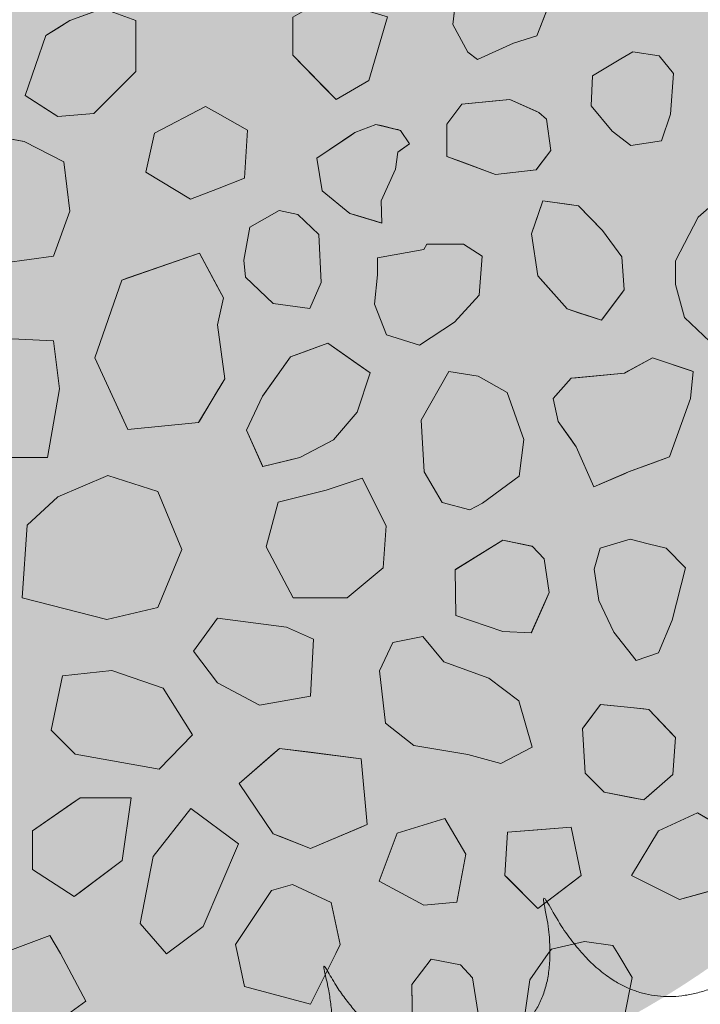
# Model space of a CAD drawing. Units: millimetres. Extents: x -7147 to 8201, y -6216 to 12198.
# Drawn here: x -764 to -494, y 8438 to 8830 of the extents above; entities that cross this region are included whole.
import ezdxf

# ---------------------------------------------------------------- set-up
doc = ezdxf.new("R2010")
doc.units = ezdxf.units.MM
doc.header["$LTSCALE"] = 100
doc.layers.add('Landscape-Features', color=7, linetype='Continuous', lineweight=25)
doc.layers.add('None', color=7, linetype='Continuous', lineweight=5)

# ---------------------------------------------------------------- blocks, each defined once
blk = doc.blocks.new('*U48')
at = {"layer": 'None', "color": 7, "linetype": 'Continuous', "lineweight": 5, "transparency": 33554687}
for points in [[(112.14, 296.42), (163.69, 331.88), (199.83, 297.61), (235.87, 263.26), (192.16, 215.72), (237.42, 247.52), (260.36, 214.48), (283.22, 181.37), (249.49, 144.35), (300.16, 180.57), (321.3, 143.84), (342.36, 107.04), (311.97, 72.63)], [(-8.16, -316.97), (-45.19, -367.4), (-90.58, -346.92), (-135.91, -326.32), (-110.27, -267.06), (-142.55, -311.97), (-175.08, -288.31), (-207.55, -264.56), (-187.87, -218.51), (-223.82, -269.37), (-255.86, -241.64), (-287.85, -213.81), (-270.46, -171.32)], [(236.96, -210.94), (251.58, -271.77), (206.63, -293.23), (161.64, -314.56), (132.93, -256.71), (146.4, -310.37), (107.33, -319.94), (68.23, -329.41), (45.76, -284.64), (61.41, -344.93), (19.54, -351.51), (-22.36, -357.97), (-43.59, -317.27)]]:
    blk.add_open_spline(points, degree=2, knots=[0, 0, 0, 0.171115, 0.171115, 0.342187, 0.342187, 0.488732, 0.488732, 0.635319, 0.635319, 0.817613, 0.817613, 1, 1, 1], dxfattribs=at)
blk = doc.blocks.new('RUDUS pensas Y2')
at = {"layer": 'None', "linetype": 'Continuous', "lineweight": 0, "transparency": 33554687}
h = blk.add_hatch(color=253, dxfattribs=at)
edge = h.paths.add_edge_path()
edge.add_arc((0, 0), 350, 0, 360, ccw=False)
at = {"layer": 'None', "color": 7, "transparency": 33554687}
blk.add_blockref('*U48', (0, 0), dxfattribs=at)

msp = doc.modelspace()

# ---------------------------------------------------------------- wipeouts: each hides what was drawn before it
at = {"color": 255, "linetype": 'Continuous', "lineweight": 5, "transparency": 33554559}
msp.add_wipeout([(-3240, 9016.96), (-320, 9016.96), (-320, 5709.96), (-3240, 5709.96)], dxfattribs=at).dxf.layer = 'None'

# ---------------------------------------------------------------- next in the draw order: linework, layer by layer
at = {"layer": 'None', "color": 255, "linetype": 'Continuous', "lineweight": 13}
for p, q in [((-590.13, 8845.97), (-592.22, 8827.81)), ((-558.88, 8823.34), (-551.44, 8842.39)), ((-592.22, 8827.81), (-586.26, 8816.8)), ((-568.11, 8820.37), (-558.88, 8823.34)), ((-582.39, 8813.82), (-568.11, 8820.37)), ((-586.26, 8816.8), (-582.39, 8813.82)), ((-520.59, 8816.88), (-525.35, 8814.2)), ((-510.17, 8815.39), (-520.59, 8816.88)), ((-504.51, 8808.25), (-510.17, 8815.39)), ((-525.35, 8814.2), (-536.66, 8807.35)), ((-536.66, 8807.35), (-537.25, 8795.45)), ((-505.7, 8792.17), (-504.51, 8808.25)), ((-690.56, 8795.22), (-710.81, 8784.51)), ((-685.8, 8792.5), (-690.56, 8795.22)), ((-537.25, 8795.45), (-528.92, 8785.33)), ((-673.9, 8785.7), (-685.8, 8792.5)), ((-509.27, 8781.46), (-505.7, 8792.17)), ((-762.65, 8781.2), (-783.19, 8785.06)), ((-710.81, 8784.51), (-714.38, 8769.03)), ((-675.09, 8766.65), (-673.9, 8785.7)), ((-528.92, 8785.33), (-521.48, 8779.67)), ((-746.88, 8773.16), (-762.65, 8781.2)), ((-521.48, 8779.67), (-509.27, 8781.46)), ((-744.5, 8753.51), (-746.88, 8773.16)), ((-714.38, 8769.03), (-696.52, 8758.32)), ((-685.8, 8762.48), (-675.09, 8766.65)), ((-696.52, 8758.32), (-685.8, 8762.48)), ((-751.05, 8735.66), (-744.5, 8753.51)), ((-661.3, 8753.74), (-672.91, 8747.19)), ((-653.86, 8752.25), (-661.3, 8753.74)), ((-645.53, 8744.22), (-653.86, 8752.25)), ((-489.35, 8755.85), (-494.71, 8751.09)), ((-494.71, 8751.09), (-503.63, 8733.82)), ((-672.91, 8747.19), (-675.29, 8734.1)), ((-644.63, 8725.17), (-645.53, 8744.22)), ((-602.54, 8740.34), (-603.73, 8738.26)), ((-587.95, 8740.34), (-602.54, 8740.34)), ((-580.51, 8735.58), (-587.95, 8740.34)), ((-603.73, 8738.26), (-622.18, 8734.98)), ((-770.39, 8732.98), (-751.05, 8735.66)), ((-675.29, 8734.1), (-674.69, 8727.25)), ((-622.18, 8734.98), (-622.18, 8728.14)), ((-581.7, 8720.1), (-580.51, 8735.58)), ((-503.63, 8733.82), (-503.63, 8724.3)), ((-674.69, 8727.25), (-663.68, 8716.83)), ((-649.1, 8714.75), (-644.63, 8725.17)), ((-622.18, 8728.14), (-623.37, 8716.53)), ((-503.63, 8724.3), (-500.06, 8711.2)), ((-663.68, 8716.83), (-649.1, 8714.75)), ((-591.53, 8709.39), (-581.7, 8720.1)), ((-623.37, 8716.53), (-618.61, 8704.33)), ((-605.51, 8700.16), (-591.53, 8709.39)), ((-500.06, 8711.2), (-487.56, 8699.3)), ((-750.98, 8701.95), (-775.98, 8703.14)), ((-748.59, 8682.9), (-750.98, 8701.95)), ((-618.61, 8704.33), (-605.51, 8700.16)), ((-593.8, 8689.73), (-604.81, 8670.38)), ((-582.2, 8687.94), (-593.8, 8689.73)), ((-570.59, 8681.39), (-582.2, 8687.94)), ((-753.36, 8655.52), (-748.59, 8682.9)), ((-564.04, 8662.64), (-570.59, 8681.39)), ((-604.81, 8670.38), (-603.63, 8649.84)), ((-565.82, 8648.06), (-564.04, 8662.64)), ((-772.41, 8655.52), (-753.36, 8655.52)), ((-729.39, 8648.36), (-749.26, 8639.91)), ((-709.53, 8642.01), (-729.39, 8648.36)), ((-628.3, 8647.32), (-642.59, 8642.55)), ((-618.77, 8628.27), (-628.3, 8647.32)), ((-603.63, 8649.84), (-596.48, 8637.64)), ((-580.41, 8637.34), (-565.82, 8648.06)), ((-642.59, 8642.55), (-661.64, 8637.79)), ((-749.26, 8639.91), (-761.48, 8628.6)), ((-699.96, 8618.92), (-709.53, 8642.01)), ((-661.64, 8637.79), (-666.4, 8619.94)), ((-596.48, 8637.64), (-585.47, 8634.66)), ((-585.47, 8634.66), (-582.94, 8636.01)), ((-582.94, 8636.01), (-580.41, 8637.34)), ((-761.48, 8628.6), (-763.54, 8599.69)), ((-619.97, 8611.6), (-618.77, 8628.27)), ((-521.7, 8622.98), (-533.61, 8619.41)), ((-514.56, 8621.19), (-521.7, 8622.98)), ((-709.53, 8595.82), (-699.96, 8618.92)), ((-666.4, 8619.94), (-655.68, 8599.69)), ((-533.61, 8619.41), (-535.99, 8611.07)), ((-507.41, 8619.41), (-514.56, 8621.19)), ((-499.67, 8611.67), (-507.41, 8619.41)), ((-634.25, 8599.69), (-619.97, 8611.6)), ((-535.99, 8611.07), (-534.2, 8598.57)), ((-505.03, 8590.83), (-499.67, 8611.67)), ((-763.54, 8599.69), (-729.77, 8591.06)), ((-655.68, 8599.69), (-634.25, 8599.69)), ((-729.77, 8591.06), (-709.53, 8595.82)), ((-534.2, 8598.57), (-528.25, 8586.07)), ((-695.32, 8578.45), (-685.8, 8591.55)), ((-685.8, 8591.55), (-658.41, 8587.97)), ((-658.41, 8587.97), (-647.7, 8583.21)), ((-510.39, 8577.74), (-505.03, 8590.83)), ((-604.14, 8584.34), (-616.04, 8581.95)), ((-595.8, 8574.22), (-604.14, 8584.34)), ((-528.25, 8586.07), (-519.32, 8574.76)), ((-647.7, 8583.21), (-648.89, 8560.59)), ((-616.04, 8581.95), (-621.4, 8570.64)), ((-685.8, 8565.91), (-695.32, 8578.45)), ((-519.32, 8574.76), (-510.39, 8577.74)), ((-577.94, 8567.67), (-595.8, 8574.22)), ((-747.43, 8568.66), (-751.94, 8547.03)), ((-727.9, 8570.8), (-747.43, 8568.66)), ((-707.4, 8563.8), (-727.9, 8570.8)), ((-621.4, 8570.64), (-619.02, 8549.81)), ((-669.13, 8557.02), (-685.8, 8565.91)), ((-566.04, 8558.74), (-577.94, 8567.67)), ((-695.74, 8545.24), (-707.4, 8563.8)), ((-648.89, 8560.59), (-669.13, 8557.02)), ((-560.68, 8540.28), (-566.04, 8558.74)), ((-619.02, 8549.81), (-607.71, 8540.88)), ((-751.94, 8547.03), (-742.42, 8537.5)), ((-709.06, 8531.55), (-695.74, 8545.24)), ((-607.71, 8540.88), (-586.28, 8537.31)), ((-742.42, 8537.5), (-709.06, 8531.55)), ((-586.28, 8537.31), (-573.18, 8533.74)), ((-573.18, 8533.74), (-560.68, 8540.28)), ((-696.4, 8515.8), (-711.4, 8496.8)), ((-677.53, 8501.82), (-696.4, 8515.8)), ((-494.99, 8514.16), (-510.47, 8507.01)), ((-480.71, 8505.82), (-494.99, 8514.16)), ((-595.37, 8511.94), (-614.42, 8505.99)), ((-587.03, 8497.66), (-595.37, 8511.94)), ((-614.42, 8505.99), (-621.56, 8486.94)), ((-510.47, 8507.01), (-521.19, 8489.16)), ((-691.56, 8468.9), (-677.53, 8501.82)), ((-590.6, 8478.61), (-587.03, 8497.66)), ((-711.4, 8496.8), (-716.52, 8470.09)), ((-621.56, 8486.94), (-603.7, 8477.42)), ((-521.19, 8489.16), (-502.14, 8479.63)), ((-678.65, 8461.77), (-664.37, 8483.2)), ((-664.37, 8483.2), (-656.03, 8485.58)), ((-656.03, 8485.58), (-640.55, 8478.44)), ((-502.14, 8479.63), (-480.71, 8485.58)), ((-640.55, 8478.44), (-636.98, 8461.77)), ((-603.7, 8477.42), (-590.6, 8478.61)), ((-716.52, 8470.09), (-706.04, 8458.01)), ((-706.04, 8458.01), (-691.56, 8468.9)), ((-771.53, 8458.19), (-752.48, 8465.34)), ((-752.48, 8465.34), (-748.27, 8458.19)), ((-553.02, 8459.92), (-539.93, 8462.9)), ((-539.93, 8462.9), (-528.62, 8461.41)), ((-677.89, 8458.19), (-678.65, 8461.77)), ((-636.98, 8461.77), (-638.77, 8458.19)), ((-554.25, 8458.19), (-553.02, 8459.92)), ((-528.62, 8461.41), (-526.67, 8458.19)), ((-748.27, 8458.19), (-738.19, 8439.14)), ((-675.08, 8445.1), (-677.89, 8458.19)), ((-638.77, 8458.19), (-648.89, 8437.96)), ((-600.81, 8455.98), (-608.55, 8445.86)), ((-589.2, 8453.6), (-600.81, 8455.98)), ((-561.65, 8447.72), (-554.25, 8458.19)), ((-526.67, 8458.19), (-520.88, 8448.61)), ((-584.44, 8448.54), (-589.2, 8453.6)), ((-582.35, 8435.15), (-584.44, 8448.54)), ((-563.74, 8432.84), (-561.65, 8447.72)), ((-520.88, 8448.61), (-524.15, 8432.54)), ((-648.89, 8437.96), (-675.08, 8445.1)), ((-608.55, 8445.86), (-608.25, 8427.7)), ((-738.19, 8439.14), (-751.29, 8429.62))]:
    msp.add_line(p, q, dxfattribs=at)
at = {"layer": 'None', "color": 251, "linetype": 'Continuous', "lineweight": 0, "true_color": 0x4c4c4c}
for p, q in [((-744.5, 8829.35), (-734.97, 8832.81)), ((-731.4, 8834.11), (-718.31, 8829.35)), ((-749.26, 8826.37), (-744.5, 8829.35)), ((-718.31, 8829.35), (-718.31, 8809.11)), ((-762.36, 8799.58), (-754.02, 8823.4)), ((-754.02, 8823.4), (-749.26, 8826.37)), ((-718.31, 8809.11), (-731.4, 8796.01)), ((-754.02, 8794.28), (-762.36, 8799.58)), ((-731.4, 8796.01), (-734.97, 8792.44)), ((-749.26, 8791.25), (-754.02, 8794.28)), ((-744.5, 8791.65), (-749.26, 8791.25)), ((-734.97, 8792.44), (-744.5, 8791.65))]:
    msp.add_line(p, q, dxfattribs=at)
at = {"layer": 'None', "color": 254, "linetype": 'Continuous', "lineweight": 0, "true_color": 0xd9d9d9}
for p, q in [((-655.89, 8815.61), (-655.89, 8830.71)), ((-618.2, 8830.8), (-625.57, 8805.54)), ((-642.81, 8802.24), (-655.89, 8815.61)), ((-625.57, 8805.54), (-638.65, 8797.99)), ((-638.65, 8797.99), (-642.81, 8802.24)), ((-721.52, 8726.97), (-693.33, 8736.72)), ((-693.33, 8736.72), (-692.95, 8736.86)), ((-692.95, 8736.86), (-685.8, 8723.45)), ((-734.62, 8695.19), (-723.9, 8726.14)), ((-723.9, 8726.14), (-721.52, 8726.97)), ((-685.8, 8723.45), (-683.42, 8719)), ((-683.42, 8719), (-685.8, 8708.31)), ((-685.8, 8708.31), (-682.94, 8686.85)), ((-653.08, 8696.9), (-641.96, 8701.01)), ((-641.96, 8701.01), (-639.72, 8699.44)), ((-639.72, 8699.44), (-630.26, 8692.81)), ((-723.9, 8671.81), (-734.62, 8695.19)), ((-667.83, 8680), (-656.82, 8695.52)), ((-656.82, 8695.52), (-653.08, 8696.9)), ((-630.26, 8692.81), (-625.06, 8689.16)), ((-682.94, 8686.85), (-685.8, 8682.05)), ((-625.06, 8689.16), (-630.26, 8673.6)), ((-685.8, 8682.05), (-692.95, 8670.03)), ((-674.3, 8666.38), (-667.89, 8679.92)), ((-667.89, 8679.92), (-667.83, 8680)), ((-721.52, 8666.61), (-723.9, 8671.81)), ((-692.95, 8670.03), (-693.33, 8669.39)), ((-630.26, 8673.6), (-639.72, 8662.57)), ((-693.33, 8669.39), (-721.52, 8666.61)), ((-667.89, 8652.13), (-674.3, 8666.38)), ((-639.72, 8662.57), (-641.96, 8661.39)), ((-641.96, 8661.39), (-653.08, 8655.5)), ((-656.82, 8654.61), (-667.83, 8651.99)), ((-653.08, 8655.5), (-656.82, 8654.61)), ((-667.83, 8651.99), (-667.89, 8652.13))]:
    msp.add_line(p, q, dxfattribs=at)
at = {"layer": 'None', "color": 254, "linetype": 'Continuous', "lineweight": 0, "true_color": 0xe6e6e6}
for p, q in [((-594.57, 8788.1), (-588.62, 8796.13)), ((-588.62, 8796.13), (-575.22, 8797.39)), ((-575.22, 8797.39), (-569.57, 8797.92)), ((-569.57, 8797.92), (-559.15, 8793.38)), ((-559.15, 8793.38), (-557.96, 8792.86)), ((-557.96, 8792.86), (-554.99, 8790.18)), ((-594.57, 8775.3), (-594.57, 8788.1)), ((-554.99, 8790.18), (-553.2, 8777.68)), ((-553.2, 8777.68), (-554.99, 8775.36)), ((-588.62, 8773.1), (-594.57, 8775.3)), ((-575.22, 8768.15), (-588.62, 8773.1)), ((-554.99, 8775.36), (-557.96, 8771.49)), ((-569.57, 8768.78), (-575.22, 8768.15)), ((-559.15, 8769.94), (-569.57, 8768.78)), ((-557.96, 8771.49), (-559.15, 8769.94)), ((-539.6, 8549.03), (-533.52, 8557.27)), ((-533.52, 8557.27), (-532.01, 8557.11)), ((-532.01, 8557.11), (-521.38, 8555.99)), ((-521.38, 8555.99), (-516.32, 8555.46)), ((-516.32, 8555.46), (-514.29, 8555.25)), ((-514.29, 8555.25), (-504.68, 8545.18)), ((-540.61, 8547.66), (-539.6, 8549.03)), ((-539.6, 8529.95), (-540.61, 8547.66)), ((-504.68, 8545.18), (-503.67, 8544.12)), ((-503.67, 8544.12), (-504.68, 8529.44)), ((-533.52, 8523.87), (-539.6, 8529.95)), ((-504.68, 8529.44), (-514.29, 8521.08)), ((-532.01, 8522.36), (-533.52, 8523.87)), ((-521.38, 8520.3), (-532.01, 8522.36)), ((-514.29, 8521.08), (-516.32, 8519.32)), ((-759.44, 8507.01), (-742.77, 8518.47)), ((-742.77, 8518.47), (-740.39, 8520.11)), ((-740.39, 8520.11), (-723.72, 8520.11)), ((-723.72, 8520.11), (-720.14, 8520.11)), ((-720.14, 8520.11), (-723.72, 8495.11)), ((-516.32, 8519.32), (-521.38, 8520.3)), ((-759.44, 8491.54), (-759.44, 8507.01)), ((-723.72, 8495.11), (-740.39, 8482.6)), ((-742.77, 8480.82), (-759.44, 8491.54)), ((-740.39, 8482.6), (-742.77, 8480.82))]:
    msp.add_line(p, q, dxfattribs=at)
at = {"layer": 'None', "color": 250, "linetype": 'Continuous', "lineweight": 0, "true_color": 0x333333}
for p, q in [((-631.16, 8784.79), (-622.82, 8788.07)), ((-622.82, 8788.07), (-620.74, 8787.56)), ((-620.74, 8787.56), (-615.09, 8786.19)), ((-644.25, 8776.07), (-633.24, 8783.41)), ((-633.24, 8783.41), (-631.16, 8784.79)), ((-615.09, 8786.19), (-614.16, 8785.97)), ((-614.16, 8785.97), (-613, 8785.69)), ((-613, 8785.69), (-609.43, 8780.33)), ((-609.43, 8780.33), (-613, 8777.86)), ((-646.34, 8774.68), (-644.25, 8776.07)), ((-614.16, 8777.06), (-615.09, 8770.21)), ((-613, 8777.86), (-614.16, 8777.06)), ((-644.25, 8761.58), (-646.34, 8774.68)), ((-615.09, 8770.21), (-620.74, 8757.71)), ((-633.24, 8752.65), (-644.25, 8761.58)), ((-620.74, 8757.71), (-620.44, 8748.78)), ((-631.16, 8752.02), (-633.24, 8752.65)), ((-622.82, 8749.5), (-631.16, 8752.02)), ((-620.74, 8748.87), (-622.82, 8749.5)), ((-620.44, 8748.78), (-620.74, 8748.87))]:
    msp.add_line(p, q, dxfattribs=at)
at = {"layer": 'None', "color": 9, "linetype": 'Continuous', "lineweight": 0, "true_color": 0xc0c0c0}
for p, q in [((-558.44, 8751.82), (-556.42, 8757.68)), ((-556.42, 8757.68), (-546.8, 8756.3)), ((-546.8, 8756.3), (-542.25, 8755.65)), ((-542.25, 8755.65), (-533.14, 8746.22)), ((-560.97, 8744.52), (-558.44, 8751.82)), ((-558.44, 8727.82), (-560.97, 8744.52)), ((-533.14, 8746.22), (-532.72, 8745.79)), ((-532.72, 8745.79), (-525.03, 8735.37)), ((-525.03, 8735.37), (-524.03, 8722.26)), ((-556.42, 8725.53), (-558.44, 8727.82)), ((-546.8, 8714.67), (-556.42, 8725.53)), ((-525.03, 8720.93), (-532.72, 8710.67)), ((-524.03, 8722.26), (-525.03, 8720.93)), ((-542.25, 8713.15), (-546.8, 8714.67)), ((-533.14, 8710.11), (-542.25, 8713.15)), ((-532.72, 8710.67), (-533.14, 8710.11))]:
    msp.add_line(p, q, dxfattribs=at)
at = {"layer": 'None', "color": 251, "linetype": 'Continuous', "lineweight": 0, "true_color": 0x666666}
for p, q in [((-522.34, 8689.98), (-512.83, 8695.16)), ((-512.83, 8695.16), (-506.06, 8692.91)), ((-523.96, 8689.09), (-522.34, 8689.98)), ((-506.06, 8692.91), (-497.65, 8690.11)), ((-497.65, 8690.11), (-496.64, 8689.77)), ((-496.64, 8689.77), (-497.65, 8678.97)), ((-550.28, 8681.29), (-545.22, 8687.07)), ((-545.22, 8687.07), (-543.19, 8687.26)), ((-543.19, 8687.26), (-536.2, 8687.93)), ((-536.2, 8687.93), (-523.96, 8689.09)), ((-552.3, 8678.97), (-550.28, 8681.29)), ((-550.28, 8669.87), (-552.3, 8678.97)), ((-497.65, 8678.97), (-506.06, 8655.84)), ((-545.22, 8662.64), (-550.28, 8669.87)), ((-543.19, 8659.75), (-545.22, 8662.64)), ((-536.2, 8643.8), (-543.19, 8659.75)), ((-506.06, 8655.84), (-512.83, 8653.31)), ((-512.83, 8653.31), (-522.34, 8649.76)), ((-523.96, 8649.06), (-536.2, 8643.8)), ((-522.34, 8649.76), (-523.96, 8649.06)), ((-677.2, 8525.8), (-663.7, 8537.61)), ((-663.7, 8537.61), (-661.2, 8539.8)), ((-661.2, 8539.8), (-648.89, 8538.23)), ((-648.89, 8538.23), (-628.65, 8535.66)), ((-628.65, 8535.66), (-626.27, 8509.46)), ((-663.7, 8505.8), (-677.2, 8525.8)), ((-626.27, 8509.46), (-628.65, 8508.46)), ((-661.2, 8504.81), (-663.7, 8505.8)), ((-628.65, 8508.46), (-648.89, 8499.94)), ((-648.89, 8499.94), (-661.2, 8504.81))]:
    msp.add_line(p, q, dxfattribs=at)
at = {"layer": 'None', "color": 8, "linetype": 'Continuous', "lineweight": 0, "true_color": 0x808080}
for p, q in [((-591.05, 8611.06), (-572.34, 8622.62)), ((-572.34, 8622.62), (-561.03, 8620.3)), ((-561.03, 8620.3), (-560.73, 8620.24)), ((-560.73, 8620.24), (-555.97, 8615.18)), ((-555.97, 8615.18), (-553.89, 8601.79)), ((-591.35, 8610.88), (-591.05, 8611.06)), ((-591.05, 8592.72), (-591.35, 8610.88)), ((-553.89, 8601.79), (-555.97, 8597.11)), ((-555.97, 8597.11), (-560.73, 8586.39)), ((-572.34, 8586.31), (-591.05, 8592.72)), ((-561.03, 8585.72), (-572.34, 8586.31)), ((-560.73, 8586.39), (-561.03, 8585.72)), ((-571.51, 8489.25), (-570.5, 8506.45)), ((-570.5, 8506.45), (-558.36, 8507.39)), ((-558.36, 8507.39), (-545.23, 8508.41)), ((-545.23, 8508.41), (-541.17, 8489.19)), ((-570.5, 8488.23), (-571.51, 8489.25)), ((-558.36, 8476.09), (-570.5, 8488.23)), ((-545.23, 8486.1), (-558.36, 8476.09)), ((-541.17, 8489.19), (-545.23, 8486.1))]:
    msp.add_line(p, q, dxfattribs=at)
at = {"layer": 'None', "color": 7, "linetype": 'Continuous', "lineweight": 13}
for points in [[(-554.42, 8851.62), (-564.83, 8865.61), (-576.14, 8868.29), (-584.77, 8854.3), (-590.13, 8845.97), (-592.22, 8827.81), (-586.26, 8816.8), (-582.39, 8813.82), (-568.11, 8820.37), (-558.88, 8823.34), (-551.44, 8842.39)], [(-625.57, 8805.54), (-618.2, 8830.8), (-642.81, 8838.26), (-655.89, 8830.71), (-655.89, 8815.61), (-638.65, 8797.99)], [(-754.02, 8823.4), (-762.36, 8799.58), (-749.26, 8791.25), (-734.97, 8792.44), (-718.31, 8809.11), (-718.31, 8829.35), (-731.4, 8834.11), (-744.5, 8829.35)], [(-525.35, 8814.2), (-536.66, 8807.35), (-537.25, 8795.45), (-528.92, 8785.33), (-521.48, 8779.67), (-509.27, 8781.46), (-505.7, 8792.17), (-504.51, 8808.25), (-510.17, 8815.39), (-520.59, 8816.88)], [(-685.8, 8762.48), (-675.09, 8766.65), (-673.9, 8785.7), (-685.8, 8792.5), (-690.56, 8795.22), (-710.81, 8784.51), (-714.38, 8769.03), (-696.52, 8758.32)], [(-557.96, 8792.86), (-569.57, 8797.92), (-588.62, 8796.13), (-594.57, 8788.1), (-594.57, 8775.3), (-575.22, 8768.15), (-559.15, 8769.94), (-553.2, 8777.68), (-554.99, 8790.18)], [(-613, 8785.69), (-622.82, 8788.07), (-631.16, 8784.79), (-646.34, 8774.68), (-644.25, 8761.58), (-633.24, 8752.65), (-620.44, 8748.78), (-620.74, 8757.71), (-615.09, 8770.21), (-614.16, 8777.06), (-609.43, 8780.33)], [(-796.29, 8777.03), (-801.05, 8762.74), (-793.02, 8741.31), (-783.79, 8734.46), (-770.39, 8732.98), (-751.05, 8735.66), (-744.5, 8753.51), (-746.88, 8773.16), (-762.65, 8781.2), (-783.19, 8785.06)], [(-542.25, 8755.65), (-556.42, 8757.68), (-560.97, 8744.52), (-558.44, 8727.82), (-546.8, 8714.67), (-533.14, 8710.11), (-524.03, 8722.26), (-525.03, 8735.37), (-532.72, 8745.79)], [(-661.3, 8753.74), (-672.91, 8747.19), (-675.29, 8734.1), (-674.69, 8727.25), (-663.68, 8716.83), (-649.1, 8714.75), (-644.63, 8725.17), (-645.53, 8744.22), (-653.86, 8752.25)], [(-474.46, 8751.68), (-489.35, 8755.85), (-494.71, 8751.09), (-503.63, 8733.82), (-503.63, 8724.3), (-500.06, 8711.2), (-487.56, 8699.3), (-474.46, 8707.04), (-469.7, 8732.04)], [(-603.73, 8738.26), (-622.18, 8734.98), (-622.18, 8728.14), (-623.37, 8716.53), (-618.61, 8704.33), (-605.51, 8700.16), (-591.53, 8709.39), (-581.7, 8720.1), (-580.51, 8735.58), (-587.95, 8740.34), (-602.54, 8740.34)], [(-685.8, 8708.31), (-683.42, 8719), (-692.95, 8736.86), (-723.9, 8726.14), (-734.62, 8695.19), (-721.52, 8666.61), (-693.33, 8669.39), (-682.94, 8686.85)], [(-786.69, 8688.86), (-786.69, 8667.42), (-772.41, 8655.52), (-753.36, 8655.52), (-748.59, 8682.9), (-750.98, 8701.95), (-775.98, 8703.14)], [(-656.82, 8695.52), (-641.96, 8701.01), (-625.06, 8689.16), (-630.26, 8673.6), (-639.72, 8662.57), (-653.08, 8655.5), (-667.83, 8651.99), (-674.3, 8666.38), (-667.89, 8679.92)], [(-512.83, 8695.16), (-523.96, 8689.09), (-545.22, 8687.07), (-552.3, 8678.97), (-550.28, 8669.87), (-543.19, 8659.75), (-536.2, 8643.8), (-522.34, 8649.76), (-506.06, 8655.84), (-497.65, 8678.97), (-496.64, 8689.77)], [(-580.41, 8637.34), (-565.82, 8648.06), (-564.04, 8662.64), (-570.59, 8681.39), (-582.2, 8687.94), (-593.8, 8689.73), (-604.81, 8670.38), (-603.63, 8649.84), (-596.48, 8637.64), (-585.47, 8634.66), (-582.94, 8636.01)], [(-729.39, 8648.36), (-749.26, 8639.91), (-761.48, 8628.6), (-763.54, 8599.69), (-729.77, 8591.06), (-709.53, 8595.82), (-699.96, 8618.92), (-709.53, 8642.01)], [(-618.77, 8628.27), (-628.3, 8647.32), (-642.59, 8642.55), (-661.64, 8637.79), (-666.4, 8619.94), (-655.68, 8599.69), (-634.25, 8599.69), (-619.97, 8611.6)], [(-521.7, 8622.98), (-533.61, 8619.41), (-535.99, 8611.07), (-534.2, 8598.57), (-528.25, 8586.07), (-519.32, 8574.76), (-510.39, 8577.74), (-505.03, 8590.83), (-499.67, 8611.67), (-507.41, 8619.41), (-514.56, 8621.19)], [(-561.03, 8585.72), (-553.89, 8601.79), (-555.97, 8615.18), (-560.73, 8620.24), (-572.34, 8622.62), (-591.35, 8610.88), (-591.05, 8592.72), (-572.34, 8586.31)], [(-685.8, 8565.91), (-695.32, 8578.45), (-685.8, 8591.55), (-658.41, 8587.97), (-647.7, 8583.21), (-648.89, 8560.59), (-669.13, 8557.02)], [(-577.94, 8567.67), (-595.8, 8574.22), (-604.14, 8584.34), (-616.04, 8581.95), (-621.4, 8570.64), (-619.02, 8549.81), (-607.71, 8540.88), (-586.28, 8537.31), (-573.18, 8533.74), (-560.68, 8540.28), (-566.04, 8558.74)], [(-727.9, 8570.8), (-747.43, 8568.66), (-751.94, 8547.03), (-742.42, 8537.5), (-709.06, 8531.55), (-695.74, 8545.24), (-707.4, 8563.8)], [(-533.52, 8557.27), (-540.61, 8547.66), (-539.6, 8529.95), (-532.01, 8522.36), (-516.32, 8519.32), (-504.68, 8529.44), (-503.67, 8544.12), (-514.29, 8555.25), (-521.38, 8555.99)], [(-661.2, 8539.8), (-677.2, 8525.8), (-663.7, 8505.8), (-648.89, 8499.94), (-626.27, 8509.46), (-628.65, 8535.66)], [(-740.39, 8520.11), (-759.44, 8507.01), (-759.44, 8491.54), (-742.77, 8480.82), (-723.72, 8495.11), (-720.14, 8520.11)], [(-677.53, 8501.82), (-696.4, 8515.8), (-711.4, 8496.8), (-716.52, 8470.09), (-706.04, 8458.01), (-691.56, 8468.9)], [(-510.47, 8507.01), (-521.19, 8489.16), (-502.14, 8479.63), (-480.71, 8485.58), (-480.71, 8505.82), (-494.99, 8514.16)], [(-614.42, 8505.99), (-621.56, 8486.94), (-603.7, 8477.42), (-590.6, 8478.61), (-587.03, 8497.66), (-595.37, 8511.94)], [(-571.51, 8489.25), (-558.36, 8476.09), (-541.17, 8489.19), (-545.23, 8508.41), (-570.5, 8506.45)], [(-677.89, 8458.19), (-678.65, 8461.77), (-664.37, 8483.2), (-656.03, 8485.58), (-640.55, 8478.44), (-636.98, 8461.77), (-638.77, 8458.19), (-648.89, 8437.96), (-675.08, 8445.1)], [(-771.53, 8458.19), (-752.48, 8465.34), (-748.27, 8458.19), (-738.19, 8439.14), (-751.29, 8429.62), (-775.1, 8430.81)], [(-526.67, 8458.19), (-520.88, 8448.61), (-524.15, 8432.54), (-531.53, 8423.31), (-542.01, 8413.79), (-554.21, 8413.79), (-560.76, 8421.23), (-563.74, 8432.84), (-561.65, 8447.72), (-554.25, 8458.19), (-553.02, 8459.92), (-539.93, 8462.9), (-528.62, 8461.41)], [(-589.5, 8419.08), (-582.35, 8435.15), (-584.44, 8448.54), (-589.2, 8453.6), (-600.81, 8455.98), (-608.55, 8445.86), (-608.25, 8427.7), (-600.81, 8419.67)]]:
    msp.add_lwpolyline(points, close=True, dxfattribs=at)
at = {"layer": 'None', "color": 254, "linetype": 'Continuous', "lineweight": 0, "true_color": 0xd9d9d9}
for points in [[(-642.81, 8802.24), (-655.89, 8830.71), (-642.81, 8838.26)], [(-642.81, 8802.24), (-642.81, 8838.26), (-638.65, 8797.99)], [(-638.65, 8797.99), (-642.81, 8838.26), (-638.65, 8837)], [(-638.65, 8797.99), (-638.65, 8837), (-625.57, 8805.54)], [(-625.57, 8805.54), (-638.65, 8837), (-625.57, 8833.04)], [(-655.89, 8815.61), (-655.89, 8830.71), (-642.81, 8802.24)], [(-625.57, 8805.54), (-625.57, 8833.04), (-618.2, 8830.8)], [(-693.33, 8669.39), (-721.52, 8726.97), (-693.33, 8736.72)], [(-692.95, 8670.03), (-693.33, 8736.72), (-692.95, 8736.86)], [(-693.33, 8669.39), (-693.33, 8736.72), (-692.95, 8670.03)], [(-692.95, 8670.03), (-692.95, 8736.86), (-685.8, 8682.05)], [(-685.8, 8682.05), (-692.95, 8736.86), (-685.8, 8723.45)], [(-723.9, 8671.81), (-734.62, 8695.19), (-723.9, 8726.14)], [(-721.52, 8666.61), (-723.9, 8726.14), (-721.52, 8726.97)], [(-723.9, 8671.81), (-723.9, 8726.14), (-721.52, 8666.61)], [(-721.52, 8666.61), (-721.52, 8726.97), (-693.33, 8669.39)], [(-685.8, 8708.31), (-685.8, 8723.45), (-683.42, 8719)], [(-685.8, 8682.05), (-685.8, 8708.31), (-682.94, 8686.85)], [(-641.96, 8661.39), (-653.08, 8696.9), (-641.96, 8701.01)], [(-641.96, 8661.39), (-641.96, 8701.01), (-639.72, 8662.57)], [(-639.72, 8662.57), (-641.96, 8701.01), (-639.72, 8699.44)], [(-639.72, 8662.57), (-639.72, 8699.44), (-630.26, 8673.6)], [(-630.26, 8673.6), (-639.72, 8699.44), (-630.26, 8692.81)], [(-656.82, 8654.61), (-667.83, 8680), (-656.82, 8695.52)], [(-653.08, 8655.5), (-656.82, 8695.52), (-653.08, 8696.9)], [(-656.82, 8654.61), (-656.82, 8695.52), (-653.08, 8655.5)], [(-653.08, 8655.5), (-653.08, 8696.9), (-641.96, 8661.39)], [(-630.26, 8673.6), (-630.26, 8692.81), (-625.06, 8689.16)], [(-667.89, 8652.13), (-674.3, 8666.38), (-667.89, 8679.92)], [(-667.83, 8651.99), (-667.89, 8679.92), (-667.83, 8680)], [(-667.89, 8652.13), (-667.89, 8679.92), (-667.83, 8651.99)], [(-667.83, 8651.99), (-667.83, 8680), (-656.82, 8654.61)]]:
    msp.add_solid(points, dxfattribs=at)
at = {"layer": 'None', "color": 251, "linetype": 'Continuous', "lineweight": 0, "true_color": 0x4c4c4c}
for points in [[(-734.97, 8792.44), (-744.5, 8829.35), (-734.97, 8832.81)], [(-731.4, 8796.01), (-734.97, 8832.81), (-731.4, 8834.11)], [(-734.97, 8792.44), (-734.97, 8832.81), (-731.4, 8796.01)], [(-731.4, 8796.01), (-731.4, 8834.11), (-718.31, 8809.11)], [(-718.31, 8809.11), (-731.4, 8834.11), (-718.31, 8829.35)], [(-744.5, 8791.65), (-749.26, 8826.37), (-744.5, 8829.35)], [(-744.5, 8791.65), (-744.5, 8829.35), (-734.97, 8792.44)], [(-754.02, 8794.28), (-762.36, 8799.58), (-754.02, 8823.4)], [(-749.26, 8791.25), (-754.02, 8823.4), (-749.26, 8826.37)], [(-754.02, 8794.28), (-754.02, 8823.4), (-749.26, 8791.25)], [(-749.26, 8791.25), (-749.26, 8826.37), (-744.5, 8791.65)]]:
    msp.add_solid(points, dxfattribs=at)
at = {"layer": 'None', "color": 254, "linetype": 'Continuous', "lineweight": 0, "true_color": 0xe6e6e6}
for points in [[(-588.62, 8773.1), (-594.57, 8788.1), (-588.62, 8796.13)], [(-575.22, 8768.15), (-588.62, 8796.13), (-575.22, 8797.39)], [(-588.62, 8773.1), (-588.62, 8796.13), (-575.22, 8768.15)], [(-569.57, 8768.78), (-575.22, 8797.39), (-569.57, 8797.92)], [(-575.22, 8768.15), (-575.22, 8797.39), (-569.57, 8768.78)], [(-569.57, 8768.78), (-569.57, 8797.92), (-559.15, 8769.94)], [(-559.15, 8769.94), (-569.57, 8797.92), (-559.15, 8793.38)], [(-559.15, 8769.94), (-559.15, 8793.38), (-557.96, 8771.49)], [(-557.96, 8771.49), (-559.15, 8793.38), (-557.96, 8792.86)], [(-557.96, 8771.49), (-557.96, 8792.86), (-554.99, 8775.36)], [(-554.99, 8775.36), (-557.96, 8792.86), (-554.99, 8790.18)], [(-594.57, 8775.3), (-594.57, 8788.1), (-588.62, 8773.1)], [(-554.99, 8775.36), (-554.99, 8790.18), (-553.2, 8777.68)], [(-533.52, 8523.87), (-539.6, 8549.03), (-533.52, 8557.27)], [(-533.52, 8523.87), (-533.52, 8557.27), (-532.01, 8522.36)], [(-532.01, 8522.36), (-533.52, 8557.27), (-532.01, 8557.11)], [(-532.01, 8522.36), (-532.01, 8557.11), (-521.38, 8520.3)], [(-521.38, 8520.3), (-532.01, 8557.11), (-521.38, 8555.99)], [(-521.38, 8520.3), (-521.38, 8555.99), (-516.32, 8519.32)], [(-516.32, 8519.32), (-521.38, 8555.99), (-516.32, 8555.46)], [(-516.32, 8519.32), (-516.32, 8555.46), (-514.29, 8521.08)], [(-514.29, 8521.08), (-516.32, 8555.46), (-514.29, 8555.25)], [(-514.29, 8521.08), (-514.29, 8555.25), (-504.68, 8529.44)], [(-504.68, 8529.44), (-514.29, 8555.25), (-504.68, 8545.18)], [(-539.6, 8529.95), (-540.61, 8547.66), (-539.6, 8549.03)], [(-539.6, 8529.95), (-539.6, 8549.03), (-533.52, 8523.87)], [(-504.68, 8529.44), (-504.68, 8545.18), (-503.67, 8544.12)], [(-742.77, 8480.82), (-759.44, 8507.01), (-742.77, 8518.47)], [(-740.39, 8482.6), (-742.77, 8518.47), (-740.39, 8520.11)], [(-742.77, 8480.82), (-742.77, 8518.47), (-740.39, 8482.6)], [(-740.39, 8482.6), (-740.39, 8520.11), (-723.72, 8495.11)], [(-723.72, 8495.11), (-740.39, 8520.11), (-723.72, 8520.11)], [(-723.72, 8495.11), (-723.72, 8520.11), (-720.14, 8520.11)], [(-759.44, 8491.54), (-759.44, 8507.01), (-742.77, 8480.82)]]:
    msp.add_solid(points, dxfattribs=at)
at = {"layer": 'None', "color": 250, "linetype": 'Continuous', "lineweight": 0, "true_color": 0x333333}
for points in [[(-622.82, 8749.5), (-631.16, 8784.79), (-622.82, 8788.07)], [(-622.82, 8749.5), (-622.82, 8788.07), (-620.74, 8748.87)], [(-620.74, 8748.87), (-622.82, 8788.07), (-620.74, 8787.56)], [(-620.74, 8757.71), (-620.74, 8787.56), (-615.09, 8770.21)], [(-615.09, 8770.21), (-620.74, 8787.56), (-615.09, 8786.19)], [(-633.24, 8752.65), (-644.25, 8776.07), (-633.24, 8783.41)], [(-631.16, 8752.02), (-633.24, 8783.41), (-631.16, 8784.79)], [(-633.24, 8752.65), (-633.24, 8783.41), (-631.16, 8752.02)], [(-631.16, 8752.02), (-631.16, 8784.79), (-622.82, 8749.5)], [(-615.09, 8770.21), (-615.09, 8786.19), (-614.16, 8777.06)], [(-614.16, 8777.06), (-615.09, 8786.19), (-614.16, 8785.97)], [(-614.16, 8777.06), (-614.16, 8785.97), (-613, 8777.86)], [(-613, 8777.86), (-614.16, 8785.97), (-613, 8785.69)], [(-613, 8777.86), (-613, 8785.69), (-609.43, 8780.33)], [(-644.25, 8761.58), (-646.34, 8774.68), (-644.25, 8776.07)], [(-644.25, 8761.58), (-644.25, 8776.07), (-633.24, 8752.65)], [(-620.74, 8748.87), (-620.74, 8757.71), (-620.44, 8748.78)]]:
    msp.add_solid(points, dxfattribs=at)
at = {"layer": 'None', "color": 9, "linetype": 'Continuous', "lineweight": 0, "true_color": 0xc0c0c0}
for points in [[(-556.42, 8725.53), (-558.44, 8751.82), (-556.42, 8757.68)], [(-556.42, 8725.53), (-556.42, 8757.68), (-546.8, 8714.67)], [(-546.8, 8714.67), (-556.42, 8757.68), (-546.8, 8756.3)], [(-546.8, 8714.67), (-546.8, 8756.3), (-542.25, 8713.15)], [(-542.25, 8713.15), (-546.8, 8756.3), (-542.25, 8755.65)], [(-542.25, 8713.15), (-542.25, 8755.65), (-533.14, 8710.11)], [(-533.14, 8710.11), (-542.25, 8755.65), (-533.14, 8746.22)], [(-558.44, 8727.82), (-560.97, 8744.52), (-558.44, 8751.82)], [(-558.44, 8727.82), (-558.44, 8751.82), (-556.42, 8725.53)], [(-533.14, 8710.11), (-533.14, 8746.22), (-532.72, 8710.67)], [(-532.72, 8710.67), (-533.14, 8746.22), (-532.72, 8745.79)], [(-532.72, 8710.67), (-532.72, 8745.79), (-525.03, 8720.93)], [(-525.03, 8720.93), (-532.72, 8745.79), (-525.03, 8735.37)], [(-525.03, 8720.93), (-525.03, 8735.37), (-524.03, 8722.26)]]:
    msp.add_solid(points, dxfattribs=at)
at = {"layer": 'None', "color": 251, "linetype": 'Continuous', "lineweight": 0, "true_color": 0x666666}
for points in [[(-512.83, 8653.31), (-522.34, 8689.98), (-512.83, 8695.16)], [(-512.83, 8653.31), (-512.83, 8695.16), (-506.06, 8655.84)], [(-506.06, 8655.84), (-512.83, 8695.16), (-506.06, 8692.91)], [(-522.34, 8649.76), (-523.96, 8689.09), (-522.34, 8689.98)], [(-522.34, 8649.76), (-522.34, 8689.98), (-512.83, 8653.31)], [(-506.06, 8655.84), (-506.06, 8692.91), (-497.65, 8678.97)], [(-497.65, 8678.97), (-506.06, 8692.91), (-497.65, 8690.11)], [(-497.65, 8678.97), (-497.65, 8690.11), (-496.64, 8689.77)], [(-545.22, 8662.64), (-550.28, 8681.29), (-545.22, 8687.07)], [(-543.19, 8659.75), (-545.22, 8687.07), (-543.19, 8687.26)], [(-545.22, 8662.64), (-545.22, 8687.07), (-543.19, 8659.75)], [(-536.2, 8643.8), (-543.19, 8687.26), (-536.2, 8687.93)], [(-543.19, 8659.75), (-543.19, 8687.26), (-536.2, 8643.8)], [(-523.96, 8649.06), (-536.2, 8687.93), (-523.96, 8689.09)], [(-536.2, 8643.8), (-536.2, 8687.93), (-523.96, 8649.06)], [(-523.96, 8649.06), (-523.96, 8689.09), (-522.34, 8649.76)], [(-550.28, 8669.87), (-552.3, 8678.97), (-550.28, 8681.29)], [(-550.28, 8669.87), (-550.28, 8681.29), (-545.22, 8662.64)], [(-663.7, 8505.8), (-677.2, 8525.8), (-663.7, 8537.61)], [(-661.2, 8504.81), (-663.7, 8537.61), (-661.2, 8539.8)], [(-663.7, 8505.8), (-663.7, 8537.61), (-661.2, 8504.81)], [(-661.2, 8504.81), (-661.2, 8539.8), (-648.89, 8499.94)], [(-648.89, 8499.94), (-661.2, 8539.8), (-648.89, 8538.23)], [(-648.89, 8499.94), (-648.89, 8538.23), (-628.65, 8508.46)], [(-628.65, 8508.46), (-648.89, 8538.23), (-628.65, 8535.66)], [(-628.65, 8508.46), (-628.65, 8535.66), (-626.27, 8509.46)]]:
    msp.add_solid(points, dxfattribs=at)
at = {"layer": 'None', "color": 8, "linetype": 'Continuous', "lineweight": 0, "true_color": 0x808080}
for points in [[(-572.34, 8586.31), (-591.05, 8611.06), (-572.34, 8622.62)], [(-572.34, 8586.31), (-572.34, 8622.62), (-561.03, 8585.72)], [(-561.03, 8585.72), (-572.34, 8622.62), (-561.03, 8620.3)], [(-561.03, 8585.72), (-561.03, 8620.3), (-560.73, 8586.39)], [(-560.73, 8586.39), (-561.03, 8620.3), (-560.73, 8620.24)], [(-560.73, 8586.39), (-560.73, 8620.24), (-555.97, 8597.11)], [(-555.97, 8597.11), (-560.73, 8620.24), (-555.97, 8615.18)], [(-555.97, 8597.11), (-555.97, 8615.18), (-553.89, 8601.79)], [(-591.05, 8592.72), (-591.35, 8610.88), (-591.05, 8611.06)], [(-591.05, 8592.72), (-591.05, 8611.06), (-572.34, 8586.31)], [(-570.5, 8488.23), (-571.51, 8489.25), (-570.5, 8506.45)], [(-558.36, 8476.09), (-570.5, 8506.45), (-558.36, 8507.39)], [(-570.5, 8488.23), (-570.5, 8506.45), (-558.36, 8476.09)], [(-545.23, 8486.1), (-558.36, 8507.39), (-545.23, 8508.41)], [(-558.36, 8476.09), (-558.36, 8507.39), (-545.23, 8486.1)], [(-545.23, 8486.1), (-545.23, 8508.41), (-541.17, 8489.19)]]:
    msp.add_solid(points, dxfattribs=at)

# ---------------------------------------------------------------- next in the draw order: block references
at = {"layer": 'Landscape-Features', "color": 7, "transparency": 33554687}
msp.add_blockref('RUDUS pensas Y2', (-690, 8740), dxfattribs=at)

doc.saveas('drawing.dxf')
